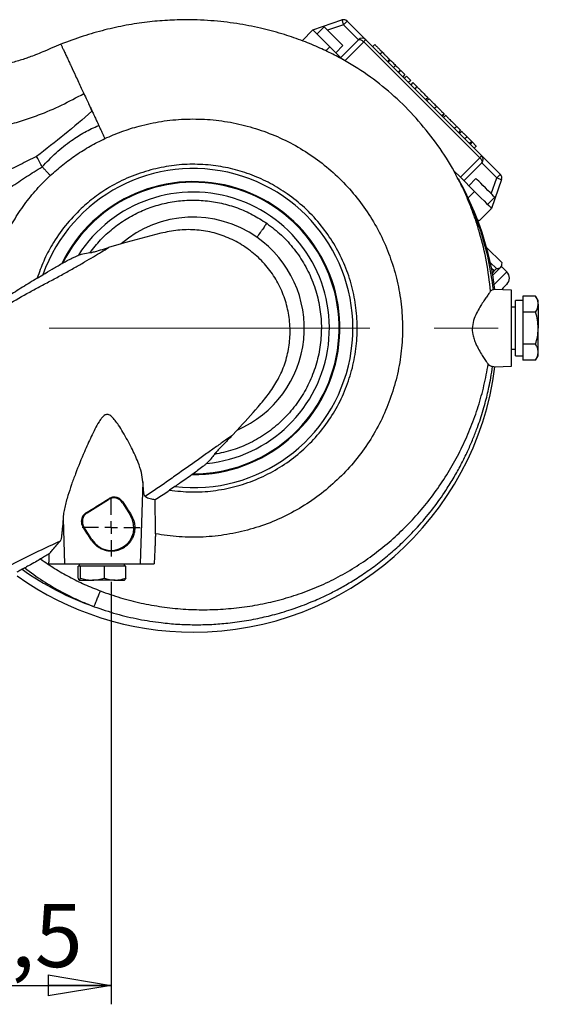
# Model space of a CAD drawing. Units: millimetres. Extents: x -4 to 213, y 0 to 297.
# Drawn here: x 78 to 99, y 227 to 266 of the extents above; entities that cross this region are included whole.
import ezdxf

# ---------------------------------------------------------------- set-up
doc = ezdxf.new("R2010")
doc.units = ezdxf.units.MM
doc.linetypes.add('CENTERX2', pattern=[20.32, 12.7, -2.54, 2.54, -2.54])
doc.layers.add('FORMAT', color=7, linetype='Continuous')
doc.styles.add('SLDTEXTSTYLE0', font='TXT', dxfattribs={"width": 0.605})
doc.dimstyles.new('SLDDIMSTYLE1', dxfattribs={"dimtxt": 2.5, "dimasz": 2.5, "dimexe": 0, "dimexo": 0.0625, "dimtad": 1, "dimlfac": 10, "dimrnd": 1e-09, "dimzin": 12, "dimdsep": 46, "dimtxsty": 'SLDTEXTSTYLE0', "dimblk1": 'CLOSED', "dimblk2": 'CLOSED', "dimsah": 1, "dimcen": 0.09, "dimadec": 0, "dimazin": 3, "dimtfac": 1, "dimtofl": 0, "dimtmove": 0, "dimatfit": 3, "dimldrblk": 'CLOSED', "dimfxl": 0, "dimfrac": 2, "dimtolj": 1, "dimtzin": 12, "dimarcsym": 0})

# ---------------------------------------------------------------- blocks, each defined once
blk = doc.blocks.new('_Closed')
at = {"color": 0, "linetype": 'ByBlock', "lineweight": -2}
for p, q in [((-1, 0.166667), (0, 0)), ((-1, 0.166667), (-1, -0.166667)), ((0, 0), (-1, -0.166667)), ((0, 0), (-1, 0))]:
    blk.add_line(p, q, dxfattribs=at)
blk = doc.blocks.new('_D_13')
at = {"layer": 'FORMAT', "color": 7}
for p, q in [((82.034, 243.572), (82.034, 226.846)), ((69.784, 234.407), (69.784, 226.846)), ((69.784, 227.596), (82.034, 227.596))]:
    blk.add_line(p, q, dxfattribs=at)
at = {"layer": 'FORMAT', "color": 7, "xscale": 2.5, "yscale": 2.5, "rotation": 180.0000000000004}
blk.add_blockref('_Closed', (69.784, 227.596, 10.65), dxfattribs=at)
at = {"layer": 'FORMAT', "color": 7, "xscale": 2.5, "yscale": 2.5}
blk.add_blockref('_Closed', (82.034, 227.596, 10.65), dxfattribs=at)
at = {"layer": 'FORMAT', "color": 7, "insert": (72.385, 230.818), "char_height": 2.5, "attachment_point": 1, "style": 'SLDTEXTSTYLE0'}
blk.add_mtext('122,5', dxfattribs=at)
blk = doc.blocks.new('SW_CENTERMARKSYMBOL_5')
at = {"layer": 'FORMAT', "color": 0}
for p, q in [((0, 0.5), (0, 1.15)), ((-0.5, 0), (-1.15, 0)), ((0, 0), (-0.25, 0)), ((0, 0), (0, 0.25)), ((0, 0), (0, -0.25)), ((0, 0), (0.25, 0)), ((0.5, 0), (1.15, 0)), ((0, -0.5), (0, -1.15))]:
    blk.add_line(p, q, dxfattribs=at)

msp = doc.modelspace()

# ---------------------------------------------------------------- linework, layer by layer
at = {"color": 7, "linetype": 'Continuous', "lineweight": 25}
for p, q in [((90.0219, 265.4305), (91.1661, 265.8245)), ((90.4638, 265.5542), (90.181, 265.2714)), ((91.825, 265.0416), (91.2312, 265.6354)), ((91.3726, 265.7768), (92.1078, 265.0416)), ((90.0219, 265.4305), (89.5922, 265.0008)), ((90.6936, 264.7587), (91.1944, 264.258)), ((90.9234, 264.5289), (91.2063, 264.8118)), ((91.1179, 264.3345), (91.825, 265.0416)), ((96.6246, 260.366), (92.0284, 264.9622)), ((92.1078, 265.0416), (96.704, 260.4454)), ((92.4688, 264.8504), (92.3839, 264.7655)), ((92.7696, 264.5496), (92.6847, 264.4647)), ((93.051, 264.2681), (92.9662, 264.1833)), ((93.0831, 264.236), (92.9983, 264.1512)), ((93.2915, 264.0276), (93.2066, 263.9428)), ((93.4762, 263.843), (93.3913, 263.7581)), ((93.4972, 263.8219), (93.4124, 263.737)), ((93.4972, 263.8219), (93.6582, 263.6609)), ((93.6582, 263.6609), (93.5734, 263.576)), ((93.7216, 263.5976), (93.6367, 263.5127)), ((93.7216, 263.5976), (93.8887, 263.4304)), ((93.8887, 263.4304), (93.8039, 263.3456)), ((93.9757, 263.3434), (93.8909, 263.2585)), ((93.9757, 263.3434), (94.1345, 263.1846)), ((94.1345, 263.1846), (94.0497, 263.0998)), ((94.1367, 263.1824), (94.0519, 263.0975)), ((94.1345, 263.1846), (94.1367, 263.1824)), ((94.479, 262.6704), (94.5745, 262.7659)), ((94.6157, 262.7034), (94.5309, 262.6186)), ((81.2781, 262.213), (81.2742, 262.2096)), ((81.2781, 262.213), (81.2839, 262.2134)), ((94.9202, 262.3989), (94.8354, 262.3141)), ((95.2086, 262.1105), (95.1238, 262.0256)), ((95.2155, 262.1036), (95.1307, 262.0188)), ((95.1315, 262.0179), (95.227, 262.1134)), ((95.2803, 262.0601), (95.1848, 261.9646)), ((95.7094, 261.6098), (95.6245, 261.5249)), ((95.7116, 261.6075), (95.6268, 261.5227)), ((95.7094, 261.6098), (95.7116, 261.6075)), ((95.7116, 261.6075), (95.8642, 261.4549)), ((95.8642, 261.4549), (95.7794, 261.3701)), ((95.9111, 261.408), (95.8262, 261.3232)), ((96.1194, 261.1997), (96.0346, 261.1148)), ((96.3041, 261.015), (96.2193, 260.9302)), ((96.3252, 260.9939), (96.2403, 260.9091)), ((96.3249, 261.0154), (96.3143, 261.0048)), ((96.3252, 260.9939), (96.4862, 260.8329)), ((96.4862, 260.8329), (96.4968, 260.8435)), ((96.4862, 260.8329), (96.4013, 260.7481)), ((95.8555, 259.5969), (96.6246, 260.366)), ((96.704, 260.1625), (95.9969, 259.4554)), ((96.704, 260.4454), (97.4392, 259.7102)), ((97.2978, 259.5688), (96.704, 260.1625)), ((95.5864, 259.866), (95.8555, 259.5969)), ((96.4212, 259.0312), (95.8555, 259.5969)), ((96.4742, 259.5438), (96.1914, 259.261)), ((97.4869, 259.5036), (97.0929, 258.3594)), ((96.9338, 258.5185), (97.2167, 258.8014)), ((97.0929, 258.3594), (96.598, 257.8645)), ((82.424, 256.9558), (81.9316, 256.8108)), ((97.5059, 256.2024), (96.8922, 256.8161)), ((80.0748, 256.1764), (80.1201, 256.2019)), ((97.0407, 256.2169), (97.2805, 255.9771)), ((97.1887, 255.8852), (97.0896, 255.9843)), ((97.1169, 255.7749), (97.1887, 255.8852)), ((97.4819, 256.0613), (97.495, 256.1105)), ((97.694, 255.8492), (97.4819, 256.0613)), ((79.1035, 255.5961), (79.3307, 255.7352)), ((97.8843, 255.1218), (97.2235, 255.1564)), ((97.8843, 252.1218), (97.8843, 255.1218)), ((98.3343, 254.7218), (98.0343, 254.7218)), ((98.0343, 252.5218), (98.0343, 254.7218)), ((98.3343, 254.892), (98.3343, 254.5744)), ((98.836, 254.892), (98.3343, 254.892)), ((98.9343, 254.7218), (98.836, 254.892)), ((98.9343, 254.5744), (98.9343, 254.7218)), ((98.0343, 254.4548), (97.8843, 254.4548)), ((98.3343, 254.5744), (98.3343, 254.2569)), ((98.3343, 254.2569), (98.3343, 253.6218)), ((98.836, 254.2569), (98.3343, 254.2569)), ((98.9343, 254.5744), (98.9343, 253.6218)), ((98.3343, 253.6218), (98.3343, 252.9867)), ((98.9343, 252.6692), (98.9343, 253.6218)), ((97.8843, 252.7888), (98.0343, 252.7888)), ((98.3343, 252.9867), (98.3343, 252.6692)), ((98.836, 252.9867), (98.3343, 252.9867)), ((98.3343, 252.6692), (98.3343, 252.3516)), ((98.9343, 252.5218), (98.9343, 252.6692)), ((98.0343, 252.5218), (98.3343, 252.5218)), ((98.836, 252.3516), (98.3343, 252.3516)), ((98.836, 252.3516), (98.9343, 252.5218)), ((97.2255, 252.0873), (97.8843, 252.1218)), ((86.8099, 249.3611), (87.018, 249.5856)), ((85.2811, 247.849), (85.2402, 247.8198)), ((83.2913, 247.5339), (83.1785, 244.2927)), ((84.5545, 247.3465), (84.3417, 247.2023)), ((81.0801, 246.3048), (81.9286, 246.8349)), ((81.9356, 246.8653), (81.9286, 246.8349)), ((82.4887, 246.7479), (82.4794, 246.7078)), ((82.4794, 246.7078), (82.7975, 246.1987)), ((80.128, 246.074), (80.19, 244.2927)), ((81.0432, 246.3133), (81.0801, 246.3048)), ((82.831, 246.2197), (82.7975, 246.1987)), ((80.9118, 245.7634), (80.9529, 245.7539)), ((81.271, 245.2449), (80.9529, 245.7539)), ((81.2494, 245.2314), (81.271, 245.2449)), ((78.6098, 244.1268), (78.5091, 244.0721)), ((79.5699, 244.2927), (80.19, 244.2927)), ((80.19, 244.2927), (83.1785, 244.2927)), ((80.7224, 243.7231), (80.7224, 244.1927)), ((80.7707, 244.1927), (80.7224, 244.1927)), ((80.7668, 244.2927), (80.7668, 244.1927)), ((80.8189, 244.1927), (80.7707, 244.1927)), ((80.8189, 243.7231), (80.8189, 244.1927)), ((81.2911, 244.1927), (80.8189, 244.1927)), ((81.7633, 244.1927), (81.2911, 244.1927)), ((81.7633, 243.7231), (81.7633, 244.1927)), ((82.1872, 244.1927), (81.7633, 244.1927)), ((82.6112, 244.1927), (82.1872, 244.1927)), ((82.5668, 244.1927), (82.5668, 244.2927)), ((82.6112, 243.7231), (82.6112, 244.1927)), ((83.1785, 244.2927), (83.7359, 244.2927)), ((80.7707, 243.6427), (81.2911, 243.6427)), ((82.1872, 243.6427), (81.2911, 243.6427)), ((82.1872, 243.6427), (82.5662, 243.6427))]:
    msp.add_line(p, q, dxfattribs=at)
at = {"color": 1, "linetype": 'Continuous', "lineweight": 25}
for p, q in [((91.2312, 265.6354), (90.6, 265.418)), ((90.1846, 265.275), (90.1792, 265.2731)), ((90.6936, 264.7587), (90.5331, 264.5982)), ((92.0284, 264.9622), (91.2782, 264.212)), ((97.0805, 258.9376), (97.2978, 259.5688)), ((96.4212, 259.0312), (96.1651, 258.7751)), ((96.9356, 258.5168), (96.9374, 258.5221))]:
    msp.add_line(p, q, dxfattribs=at)
at = {"color": 7, "linetype": 'Continuous', "lineweight": 25, "flags": 128}
for points in [[(90.4638, 265.5542), (90.4765, 265.5416), (90.5136, 265.5045), (90.5725, 265.4455), (90.6494, 265.3686), (90.739, 265.2791), (90.835, 265.183)], [(91.1661, 265.8245), (91.1673, 265.8208), (91.171, 265.8101), (91.1771, 265.7926), (91.1852, 265.7691), (91.195, 265.7404), (91.2063, 265.7077), (91.2185, 265.6723), (91.2312, 265.6354)], [(91.3726, 265.7768), (91.3699, 265.7741), (91.3619, 265.766), (91.3488, 265.753), (91.3312, 265.7354), (91.3098, 265.7139), (91.2853, 265.6895), (91.2588, 265.663), (91.2312, 265.6354)], [(90.0219, 265.4305), (90.0348, 265.4176), (90.073, 265.3794), (90.1351, 265.3173), (90.2186, 265.2337), (90.3204, 265.1319), (90.4366, 265.0158), (90.5626, 264.8898), (90.6936, 264.7587)], [(90.835, 265.183), (90.9311, 265.0869), (91.0207, 264.9974), (91.0975, 264.9205), (91.1565, 264.8615), (91.1936, 264.8244), (91.2063, 264.8118)], [(91.825, 265.0416), (91.8398, 265.051), (91.8595, 265.0545), (91.8833, 265.0522), (91.9103, 265.044), (91.9394, 265.0303), (91.9696, 265.0116), (91.9996, 264.9886), (92.0284, 264.9622)], [(92.1078, 265.0416), (92.1065, 265.0402), (92.1024, 265.0361), (92.0956, 265.0294), (92.0863, 265.0201), (92.0748, 265.0085), (92.061, 264.9948), (92.0455, 264.9792), (92.0284, 264.9622)], [(96.704, 260.4454), (96.7027, 260.444), (96.6986, 260.4399), (96.6918, 260.4332), (96.6825, 260.4239), (96.6709, 260.4123), (96.6572, 260.3986), (96.6417, 260.3831), (96.6246, 260.366)], [(96.6246, 260.366), (96.651, 260.3372), (96.674, 260.3071), (96.6927, 260.2769), (96.7064, 260.2478), (96.7146, 260.2208), (96.717, 260.197), (96.7134, 260.1774), (96.704, 260.1625)], [(97.4392, 259.7102), (97.4365, 259.7075), (97.4285, 259.6994), (97.4154, 259.6863), (97.3978, 259.6688), (97.3764, 259.6473), (97.3519, 259.6229), (97.3254, 259.5963), (97.2978, 259.5688)], [(96.8455, 259.1726), (96.7494, 259.2687), (96.6598, 259.3582), (96.583, 259.4351), (96.524, 259.4941), (96.4869, 259.5312), (96.4742, 259.5438)], [(97.2978, 259.5688), (97.3347, 259.5561), (97.3702, 259.5438), (97.4029, 259.5326), (97.4315, 259.5227), (97.4551, 259.5146), (97.4725, 259.5086), (97.4833, 259.5049), (97.4869, 259.5036)], [(96.4212, 259.0312), (96.5522, 258.9001), (96.6783, 258.7741), (96.7944, 258.658), (96.8962, 258.5562), (96.9797, 258.4726), (97.0418, 258.4106), (97.08, 258.3723), (97.0929, 258.3594)], [(97.2167, 258.8014), (97.204, 258.814), (97.167, 258.8511), (97.108, 258.9101), (97.0311, 258.987), (96.9415, 259.0765), (96.8455, 259.1726)], [(96.5228, 257.9396), (96.5468, 257.9156), (96.5851, 257.8774), (96.598, 257.8645)], [(97.4517, 256.0312), (97.4146, 255.994), (97.3634, 255.9429), (97.2992, 255.8787), (97.223, 255.8024), (97.1396, 255.7191)], [(97.2805, 255.9771), (97.2697, 255.9663), (97.2587, 255.9553), (97.2475, 255.9441), (97.2361, 255.9327), (97.2245, 255.9211), (97.2128, 255.9093), (97.2008, 255.8974), (97.1887, 255.8852)], [(97.4819, 256.0613), (97.4743, 256.0538), (97.4517, 256.0312)], [(97.694, 255.3542), (97.6921, 255.3524), (97.6694, 255.3297), (97.6217, 255.2819), (97.5508, 255.211), (97.4826, 255.1429)]]:
    msp.add_lwpolyline(points, dxfattribs=at)
at = {"color": 1, "linetype": 'Continuous', "lineweight": 25, "flags": 128}
msp.add_lwpolyline([(97.1985, 255.3537), (97.2574, 255.4127), (97.3798, 255.5351), (97.4859, 255.6411), (97.5724, 255.7276), (97.6371, 255.7923), (97.6779, 255.8331), (97.6938, 255.849), (97.694, 255.8492)], dxfattribs=at)
at = {"color": 7, "linetype": 'Continuous', "lineweight": 25}
for centre, radius, start, end in [((91.2312, 265.6354), 0.2, 45, 109), ((91.9664, 264.9002), 0.2, 45, 135), ((96.5626, 260.304), 0.2, 315, 45), ((85.2843, 253.6218), 6.3176, 263.36728, 160.45647), ((97.2978, 259.5688), 0.2, 341, 45), ((85.2843, 253.6218), 5.8021, 269.56487, 153.87799), ((85.2843, 253.6218), 5.7728, 269.96879, 153.45285), ((85.2843, 253.6218), 12.0394, 7.32214, 29.30003), ((85.2843, 253.6218), 5.3864, 275.55343, 147.62183), ((85.2843, 253.6218), 4.3928, 55, 130.62649), ((85.2843, 253.6218), 4.3928, 293.2465, 55), ((97.4465, 255.6017), 0.35, 315, 45), ((85.2843, 253.6218), 12.0394, 270, 352.67716), ((82.0343, 245.7218), 0.9, 212, 32), ((85.2843, 253.6218), 12.0394, 234.60054, 270), ((85.2843, 253.6218), 11.7089, 234.64583, 250.42003)]:
    msp.add_arc(centre, radius, start, end, dxfattribs=at)
for centre, major_axis, ratio, start_param, end_param in [((81.7189, 246.7946), (1.5871, 0.9929), 0.0295973, 4.2541973, 4.8308007), ((82.1403, 246.4953), (-0.0901, -0.3902), 0.9987828, 2.3568035, 3.9263818), ((81.5927, 248.2721), (-1.6382, 2.6249), 0.01846, 2.1787813, 2.4568918), ((81.2926, 245.9656), (0.3902, -0.0901), 0.9987828, 2.3568035, 3.9263818), ((81.5999, 244.5738), (-1.5092, 2.4181), 0.01846, 4.9762386, 5.2151548)]:
    msp.add_ellipse(centre, major_axis=major_axis, ratio=ratio, start_param=start_param, end_param=end_param, dxfattribs=at)
for points, knots in [([(95.7674, 259.5154), (95.719, 259.6154), (95.4913, 260.0858), (94.9735, 260.8636), (94.2219, 261.8334), (93.3694, 262.711), (92.4326, 263.4919), (91.5846, 264.0501), (90.8657, 264.4444), (90.2772, 264.7276), (89.6171, 265.001), (88.8689, 265.2591), (88.0314, 265.4886), (87.1052, 265.6744), (86.0936, 265.8002), (85.1338, 265.8418), (84.2461, 265.8168), (83.4467, 265.7457), (82.6202, 265.6201), (81.7715, 265.4337), (80.9041, 265.1871), (80.334, 264.9703), (80.0438, 264.8599)], [0, 0, 0, 0, 0.0182733, 0.0859529, 0.1530896, 0.2200385, 0.2867836, 0.3533894, 0.3866963, 0.4216489, 0.4607947, 0.504176, 0.5517878, 0.6035977, 0.659539, 0.7195255, 0.761743, 0.8057374, 0.8515322, 0.89917, 0.9486715, 1, 1, 1, 1]), ([(80.0438, 264.8599), (79.9166, 264.8073), (79.6768, 264.7082), (79.3432, 264.565), (79.0567, 264.4475), (78.8155, 264.3552), (78.5142, 264.2503), (78.1282, 264.1366), (77.6845, 264.0473), (77.382, 264.003), (77.2447, 263.9975), (77.2273, 263.9968)], [0, 0, 0, 0, 0.1382942, 0.2605984, 0.3662586, 0.4540476, 0.5242861, 0.6903798, 0.8602689, 0.9823258, 1, 1, 1, 1]), ([(92.4688, 264.8504), (92.4735, 264.8456), (92.4825, 264.8366), (92.5591, 264.76), (92.6605, 264.6587), (92.7326, 264.5865), (92.7696, 264.5496)], [0, 0, 0, 0, 0.307221, 0.5789647, 0.7843982, 1, 1, 1, 1]), ([(92.7696, 264.5496), (92.8097, 264.5094), (92.8866, 264.4326), (92.9786, 264.3406), (93.0332, 264.2859), (93.0448, 264.2744), (93.051, 264.2681)], [0, 0, 0, 0, 0.2787338, 0.5339982, 0.7483077, 1, 1, 1, 1]), ([(93.0831, 264.236), (93.0849, 264.2342), (93.0884, 264.2308), (93.1202, 264.1989), (93.1666, 264.1525), (93.225, 264.0941), (93.2697, 264.0495), (93.2915, 264.0276)], [0, 0, 0, 0, 0.2059781, 0.39534, 0.5800602, 0.7946847, 1, 1, 1, 1]), ([(93.2915, 264.0276), (93.3108, 264.0084), (93.3491, 263.97), (93.4167, 263.9024), (93.4532, 263.8659), (93.4762, 263.843)], [0, 0, 0, 0, 0.2735148, 0.5438405, 1, 1, 1, 1]), ([(93.4762, 263.843), (93.4794, 263.8398), (93.485, 263.8341), (93.4935, 263.8256), (93.4972, 263.8219)], [0, 0, 0, 0, 0.5622029, 1, 1, 1, 1]), ([(94.1367, 263.1824), (94.1471, 263.172), (94.1672, 263.1519), (94.2171, 263.1021), (94.2673, 263.0518), (94.3214, 262.9978), (94.3688, 262.9503), (94.4306, 262.8885), (94.4882, 262.831), (94.5321, 262.787), (94.559, 262.7601), (94.5622, 262.7569), (94.5639, 262.7553)], [0, 0, 0, 0, 0.0800236, 0.1559246, 0.2669167, 0.3043864, 0.3911816, 0.4721171, 0.5922176, 0.7193424, 0.8559265, 1, 1, 1, 1]), ([(72.937, 262.3451), (73.1727, 262.2289), (73.6419, 261.9976), (74.3688, 261.7471), (75.093, 261.573), (75.8076, 261.4798), (76.5098, 261.4662), (77.1986, 261.5271), (77.8719, 261.6523), (78.5263, 261.831), (79.2615, 262.0899), (80.074, 262.4426), (80.6602, 262.7549), (80.9528, 262.9108)], [0, 0, 0, 0, 0.0923264, 0.1837717, 0.2729108, 0.3592816, 0.44343, 0.5262158, 0.6080681, 0.6887619, 0.7679155, 0.8841909, 1, 1, 1, 1]), ([(80.9528, 262.9108), (80.9529, 262.9104), (80.9532, 262.9098), (80.9535, 262.9091), (80.9536, 262.9088)], [0, 0, 0, 0, 0.560084, 1, 1, 1, 1]), ([(80.9536, 262.9088), (80.9931, 262.8242), (81.0636, 262.673), (81.1326, 262.5251), (81.1629, 262.46)], [0, 0, 0, 0, 0.5599695, 1, 1, 1, 1]), ([(81.1629, 262.46), (81.1823, 262.4179), (81.2209, 262.3336), (81.2564, 262.2509), (81.2742, 262.2096)], [0, 0, 0, 0, 0.5003548, 1, 1, 1, 1]), ([(81.1629, 262.46), (81.1831, 262.4182), (81.2234, 262.3344), (81.2638, 262.2537), (81.2839, 262.2134)], [0, 0, 0, 0, 0.4995296, 1, 1, 1, 1]), ([(94.6157, 262.7034), (94.62, 262.6991), (94.6281, 262.691), (94.7029, 262.6162), (94.807, 262.5121), (94.8815, 262.4376), (94.9202, 262.3989)], [0, 0, 0, 0, 0.30793903, 0.57625957, 0.77986644, 1, 1, 1, 1]), ([(81.2742, 262.2096), (80.9151, 261.899), (80.1971, 261.2778), (79.4505, 260.7068), (79.0773, 260.4213)], [0, 0, 0, 0, 0.5000345, 1, 1, 1, 1]), ([(81.2742, 262.2096), (81.276, 262.2103), (81.2793, 262.2116), (81.2825, 262.2128), (81.2839, 262.2134)], [0, 0, 0, 0, 0.5599797, 1, 1, 1, 1]), ([(81.2781, 262.213), (81.3041, 262.1574), (81.3552, 262.0477), (81.4253, 261.8973), (81.4875, 261.764), (81.5241, 261.6856), (81.5413, 261.6485)], [0, 0, 0, 0, 0.2735621, 0.5397315, 0.7827163, 1, 1, 1, 1]), ([(94.9202, 262.3989), (94.9562, 262.363), (95.0259, 262.2932), (95.1147, 262.2044), (95.177, 262.1421), (95.1976, 262.1216), (95.2086, 262.1105)], [0, 0, 0, 0, 0.27410357, 0.53164287, 0.74724455, 1, 1, 1, 1]), ([(95.2697, 262.0495), (95.2725, 262.0466), (95.2781, 262.041), (95.3193, 261.9998), (95.3693, 261.9498), (95.4153, 261.9038), (95.4706, 261.8485), (95.5292, 261.7899), (95.5861, 261.733), (95.6362, 261.6829), (95.6798, 261.6393), (95.6993, 261.6198), (95.7094, 261.6098)], [0, 0, 0, 0, 0.1897635, 0.366089, 0.4484277, 0.5282623, 0.6088876, 0.6953223, 0.7706492, 0.84412, 0.9192442, 1, 1, 1, 1]), ([(79.302, 260.0085), (79.4824, 260.1982), (79.8431, 260.5778), (80.4129, 261.0301), (80.9782, 261.3952), (81.3536, 261.5641), (81.5413, 261.6485)], [0, 0, 0, 0, 0.2799996, 0.5600193, 0.7800497, 1, 1, 1, 1]), ([(81.5413, 261.6485), (81.5547, 261.6198), (81.5799, 261.5659), (81.6235, 261.4724), (81.6603, 261.3935), (81.6833, 261.344), (81.706, 261.2954), (81.7383, 261.2261), (81.7681, 261.1622), (81.7842, 261.1278)], [0, 0, 0, 0, 0.196438, 0.3683262, 0.5417452, 0.6293658, 0.634951, 0.8038437, 1, 1, 1, 1]), ([(83.1407, 261.6215), (83.4337, 261.6899), (84.022, 261.8272), (84.9288, 261.9114), (85.8432, 261.9026), (86.754, 261.7883), (87.6473, 261.5742), (88.512, 261.2641), (89.3376, 260.8621), (90.1139, 260.3712), (90.8302, 259.7949), (91.4793, 259.142), (92.0537, 258.4207), (92.546, 257.6394), (92.9479, 256.8068), (93.2535, 255.9332), (93.4609, 255.0302), (93.5678, 254.1088), (93.572, 253.1801), (93.4701, 252.2558), (93.2643, 251.3476), (92.9585, 250.4666), (92.5566, 249.624), (92.062, 248.8311), (91.4788, 248.0995), (90.8162, 247.4372), (90.0826, 246.8517), (89.2867, 246.3511), (88.4367, 245.9439), (87.5433, 245.6369), (86.6186, 245.4316), (85.675, 245.3335), (84.7231, 245.3355), (84.0966, 245.4301), (83.7831, 245.4774)], [0, 0, 0, 0, 0.0303839, 0.0610028, 0.0917922, 0.1226703, 0.1535761, 0.1844721, 0.2153487, 0.2462205, 0.2771224, 0.3080826, 0.3390982, 0.3701523, 0.401235, 0.4323551, 0.4635153, 0.4947088, 0.5259312, 0.5571921, 0.5885073, 0.6198709, 0.6512657, 0.6826819, 0.7141326, 0.7456355, 0.7771941, 0.808808, 0.8404862, 0.8722503, 0.9041017, 0.9360216, 0.9679894, 1, 1, 1, 1]), ([(81.7842, 261.1278), (81.8938, 261.1776), (82.113, 261.2773), (82.4502, 261.4072), (82.7923, 261.5241), (83.0245, 261.589), (83.1407, 261.6215)], [0, 0, 0, 0, 0.2498664, 0.4996766, 0.7496281, 1, 1, 1, 1]), ([(95.9111, 261.408), (95.9129, 261.4062), (95.9163, 261.4028), (95.9482, 261.371), (95.9945, 261.3246), (96.053, 261.2662), (96.0976, 261.2215), (96.1194, 261.1997)], [0, 0, 0, 0, 0.2059744, 0.3953402, 0.5800604, 0.7946848, 1, 1, 1, 1]), ([(79.6226, 259.6663), (79.7859, 259.8112), (80.1126, 260.101), (80.6434, 260.4858), (81.198, 260.8352), (81.5888, 261.0303), (81.7842, 261.1278)], [0, 0, 0, 0, 0.2499964, 0.4999963, 0.7499978, 1, 1, 1, 1]), ([(96.1194, 261.1997), (96.1387, 261.1804), (96.1771, 261.142), (96.2447, 261.0744), (96.2812, 261.0379), (96.3041, 261.015)], [0, 0, 0, 0, 0.2735132, 0.5438438, 1, 1, 1, 1]), ([(96.3041, 261.015), (96.3073, 261.0118), (96.313, 261.0061), (96.3215, 260.9977), (96.3252, 260.9939)], [0, 0, 0, 0, 0.5622119, 1, 1, 1, 1]), ([(79.0773, 260.4213), (78.8597, 260.3111), (78.4228, 260.09), (77.87, 259.8234), (77.4224, 259.6177), (77.0832, 259.47), (76.74, 259.3291), (76.5204, 259.2481), (76.4094, 259.2071)], [0, 0, 0, 0, 0.2456596, 0.4932879, 0.6178237, 0.7431877, 0.8701357, 1, 1, 1, 1]), ([(79.302, 260.0085), (79.2813, 260.0472), (79.2397, 260.1246), (79.1793, 260.2361), (79.1231, 260.3387), (79.0925, 260.3938), (79.0773, 260.4213)], [0, 0, 0, 0, 0.2495332, 0.4999979, 0.7504641, 1, 1, 1, 1]), ([(89.0058, 258.9368), (88.784, 259.0807), (88.3404, 259.3685), (87.6146, 259.6934), (86.858, 259.9333), (86.0645, 260.0804), (85.2467, 260.1266), (84.415, 260.0744), (83.875, 259.9508), (83.6049, 259.8891)], [0, 0, 0, 0, 0.1400037, 0.2800075, 0.4200113, 0.5600151, 0.7066766, 0.8533383, 1, 1, 1, 1]), ([(76.8467, 258.4236), (76.9812, 258.5052), (77.249, 258.6677), (77.6611, 258.9381), (78.1357, 259.2573), (78.6769, 259.6244), (79.0937, 259.8805), (79.302, 260.0085)], [0, 0, 0, 0, 0.16965169, 0.33764732, 0.50415329, 0.75217802, 1, 1, 1, 1]), ([(79.6226, 259.6663), (79.5949, 259.6959), (79.5394, 259.755), (79.4507, 259.8498), (79.372, 259.9338), (79.3224, 259.9868), (79.302, 260.0085)], [0, 0, 0, 0, 0.27043, 0.5409206, 0.8121529, 1, 1, 1, 1]), ([(83.6049, 259.8891), (83.3208, 259.8008), (82.7524, 259.6243), (82.0142, 259.2423), (81.375, 258.8206), (81.0242, 258.5117), (80.8487, 258.3573)], [0, 0, 0, 0, 0.279963, 0.5599258, 0.7799628, 1, 1, 1, 1]), ([(77.0269, 254.2553), (77.0531, 254.5088), (77.1055, 255.016), (77.2726, 255.7639), (77.5045, 256.4946), (77.8046, 257.2017), (78.168, 257.8801), (78.5936, 258.5222), (79.0733, 259.1264), (79.4395, 259.4864), (79.6226, 259.6663)], [0, 0, 0, 0, 0.1244557, 0.2490034, 0.3737016, 0.4986373, 0.6238435, 0.7492514, 0.8746803, 1, 1, 1, 1]), ([(97.0529, 255.0859), (97.0065, 255.476), (96.9137, 256.2567), (96.6849, 257.1887), (96.4656, 257.8916), (96.2908, 258.3772), (96.0963, 258.854), (95.937, 259.2011), (95.8317, 259.4163), (95.7947, 259.4901), (95.7762, 259.5265), (95.772, 259.5347), (95.7712, 259.5364), (95.7728, 259.533), (95.7764, 259.526), (95.7787, 259.5215)], [0, 0, 0, 0, 0.2480135, 0.4964361, 0.6052897, 0.7142494, 0.8233741, 0.9329579, 0.9567016, 0.9809721, 0.9875625, 0.9900301, 0.9927033, 0.9953418, 1, 1, 1, 1]), ([(95.7835, 259.5136), (95.7815, 259.5173), (95.7774, 259.5246), (95.7735, 259.5319), (95.7716, 259.5356)], [0, 0, 0, 0, 0.499687, 1, 1, 1, 1]), ([(97.1664, 255.1449), (97.1089, 255.5388), (96.9943, 256.3248), (96.7034, 257.3771), (96.368, 258.3016), (96.0976, 258.903), (95.9044, 259.2863), (95.8345, 259.419), (95.7963, 259.4901), (95.7882, 259.505), (95.7851, 259.5107), (95.7838, 259.5132), (95.7834, 259.5139), (95.7834, 259.5139), (95.7839, 259.513), (95.7851, 259.5108), (95.7875, 259.5063), (95.7895, 259.5025), (95.7909, 259.4999)], [0, 0, 0, 0, 0.2569632, 0.5128196, 0.7036565, 0.8924144, 0.9385461, 0.9820908, 0.9897007, 0.9921377, 0.9940268, 0.9945844, 0.9950723, 0.9955351, 0.996025, 0.9968868, 0.9979526, 1, 1, 1, 1]), ([(84.3417, 247.2023), (84.6297, 247.1713), (85.2057, 247.1094), (86.0756, 247.1637), (86.9301, 247.3253), (87.7556, 247.6016), (88.5367, 247.9851), (89.2597, 248.4695), (89.9116, 249.046), (90.4808, 249.7043), (90.957, 250.4327), (91.3318, 251.2181), (91.5985, 252.0465), (91.7522, 252.9031), (91.7903, 253.7725), (91.712, 254.6392), (91.5188, 255.4878), (91.214, 256.3028), (90.8035, 257.0704), (90.2931, 257.7745), (89.6978, 258.4112), (89.2365, 258.7616), (89.0058, 258.9368)], [0, 0, 0, 0, 0.05, 0.1, 0.15, 0.2, 0.2499999, 0.3, 0.35, 0.4, 0.45, 0.5, 0.55, 0.6, 0.65, 0.7, 0.75, 0.8, 0.85, 0.9, 0.95, 1, 1, 1, 1]), ([(81.1902, 256.6107), (81.3256, 256.7822), (81.5963, 257.1254), (82.0822, 257.5683), (82.6167, 257.949), (83.1969, 258.2565), (83.8117, 258.4869), (84.451, 258.6362), (85.1043, 258.7017), (85.7606, 258.6825), (86.4091, 258.5792), (87.0379, 258.3918), (87.641, 258.1298), (88.0081, 257.8926), (88.1917, 257.7741)], [0, 0, 0, 0, 0.08333336, 0.16666667, 0.2500001, 0.33333342, 0.41666662, 0.50000011, 0.58333344, 0.66666676, 0.75000013, 0.83333346, 0.91666681, 1, 1, 1, 1]), ([(80.8487, 258.3573), (80.6323, 258.1374), (80.1996, 257.6976), (79.7169, 256.9835), (79.3468, 256.2811), (79.1846, 255.8245), (79.1035, 255.5961)], [0, 0, 0, 0, 0.2799601, 0.5599203, 0.7799601, 1, 1, 1, 1]), ([(88.1917, 257.7741), (88.3902, 257.622), (88.7872, 257.318), (89.2892, 256.757), (89.7085, 256.1342), (90.03, 255.4548), (90.2483, 254.7358), (90.3582, 253.9925), (90.3575, 253.2411), (90.246, 252.498), (90.0264, 251.7794), (89.7033, 251.101), (89.2838, 250.4775), (88.777, 249.9228), (88.1941, 249.4483), (87.5474, 249.0668), (86.8526, 248.777), (86.3633, 248.6737), (86.1187, 248.622)], [0, 0, 0, 0, 0.0625001, 0.125, 0.1875, 0.25, 0.3125, 0.375, 0.4375, 0.5, 0.5625, 0.625, 0.6875, 0.75, 0.8125, 0.875, 0.9375, 1, 1, 1, 1]), ([(88.1917, 257.7741), (88.1792, 257.7563), (88.1606, 257.7296), (88.1092, 257.6562), (88.0601, 257.5862), (88.0022, 257.5035), (87.9169, 257.3816), (87.8491, 257.2847), (87.8039, 257.2202)], [0, 0, 0, 0, 0.2497317, 0.3748635, 0.4999998, 0.6251364, 0.7502679, 1, 1, 1, 1]), ([(87.018, 249.5856), (87.3012, 249.8901), (87.7273, 250.3483), (88.2575, 250.9936), (88.6187, 251.5247), (88.896, 252.1259), (89.0708, 252.7769), (89.1346, 253.454), (89.0854, 254.1278), (88.9226, 254.792), (88.6523, 255.4149), (88.2771, 255.9874), (87.816, 256.4823), (87.2751, 256.8966), (86.6769, 257.2139), (86.0249, 257.4301), (85.3506, 257.5318), (84.6638, 257.519), (83.6875, 257.3171), (82.9458, 257.105), (82.424, 256.9558)], [0, 0, 0, 0, 0.0916213, 0.1378453, 0.183976, 0.2327735, 0.2830131, 0.3318038, 0.3819859, 0.4311919, 0.4818308, 0.5308748, 0.5813606, 0.6301777, 0.680369, 0.7298796, 0.7808459, 0.8299584, 0.8803773, 1, 1, 1, 1]), ([(71.2538, 248.9778), (71.5587, 249.2824), (72.1563, 249.8795), (73.07, 250.7151), (73.9623, 251.5129), (74.8634, 252.3019), (75.6966, 252.9851), (76.4718, 253.5716), (77.1841, 254.0709), (77.9666, 254.5721), (78.6688, 254.9806), (79.2673, 255.2984), (79.7318, 255.5425), (80.1794, 255.7869), (80.6008, 256.0226), (80.9886, 256.2452), (81.3399, 256.4516), (81.6578, 256.6423), (81.8401, 256.7545), (81.9315, 256.8108)], [0, 0, 0, 0, 0.0947588, 0.1857436, 0.2731495, 0.3587914, 0.4459545, 0.5029319, 0.5628901, 0.6265232, 0.6942426, 0.7296742, 0.7660607, 0.8033792, 0.8415353, 0.8804133, 0.9198794, 0.9597929, 1, 1, 1, 1]), ([(80.7353, 256.5063), (80.7935, 256.5254), (80.9516, 256.5772), (81.0978, 256.5977), (81.1902, 256.6107)], [0, 0, 0, 0, 0.368372, 1, 1, 1, 1]), ([(81.1902, 256.6107), (81.2033, 256.6115), (81.2297, 256.6134), (81.3119, 256.6298), (81.4918, 256.6808), (81.7172, 256.7495), (81.8785, 256.7956), (81.9316, 256.8108)], [0, 0, 0, 0, 0.1207747, 0.2449159, 0.4763375, 0.8276441, 1, 1, 1, 1]), ([(79.3307, 255.7352), (79.451, 255.8087), (79.6941, 255.9572), (79.9471, 256.1029), (80.0748, 256.1764)], [0, 0, 0, 0, 0.4952177, 1, 1, 1, 1]), ([(80.1201, 256.2019), (80.1789, 256.2342), (80.2983, 256.2998), (80.4635, 256.3833), (80.6064, 256.4517), (80.6972, 256.4924), (80.7278, 256.5035), (80.7353, 256.5063)], [0, 0, 0, 0, 0.2572232, 0.5225667, 0.7266099, 0.9326921, 1, 1, 1, 1]), ([(97.4517, 256.0312), (97.4548, 256.0344), (97.4746, 256.0555), (97.4998, 256.1062), (97.5038, 256.1702), (97.5059, 256.2024)], [0, 0, 0, 0, 0.08245724, 0.53805568, 1, 1, 1, 1]), ([(97.2805, 255.9771), (97.3155, 255.9789), (97.3858, 255.9827), (97.4297, 256.015), (97.4517, 256.0312)], [0, 0, 0, 0, 0.4963288, 1, 1, 1, 1]), ([(79.1035, 255.5961), (78.9106, 255.4796), (78.5248, 255.2466), (77.8306, 254.8007), (77.3366, 254.4654), (77.0269, 254.2553)], [0, 0, 0, 0, 0.27181123, 0.54361214, 1, 1, 1, 1]), ([(97.0529, 255.0859), (97.0313, 255.0558), (96.9875, 254.9947), (96.8925, 254.8598), (96.7831, 254.6992), (96.6588, 254.5071), (96.5251, 254.278), (96.3976, 254.0061), (96.3154, 253.693), (96.3312, 253.404), (96.3954, 253.1756), (96.4795, 252.9697), (96.5934, 252.7531), (96.7192, 252.5462), (96.832, 252.3733), (96.9096, 252.259), (96.9459, 252.2065), (96.9578, 252.1894)], [0, 0, 0, 0, 0.0653326, 0.132793, 0.1980346, 0.2646878, 0.3404678, 0.4185596, 0.4983859, 0.5787464, 0.6277093, 0.6780247, 0.752762, 0.8296039, 0.8971331, 0.9664587, 1, 1, 1, 1]), ([(97.1664, 255.1449), (97.1538, 255.1423), (97.1221, 255.1356), (97.0819, 255.1178), (97.0626, 255.0966), (97.0529, 255.0859)], [0, 0, 0, 0, 0.2469435, 0.6195458, 1, 1, 1, 1]), ([(97.2253, 255.1563), (97.223, 255.1557), (97.2189, 255.1547), (97.1822, 255.1478), (97.1664, 255.1449)], [0, 0, 0, 0, 0.5702246, 1, 1, 1, 1]), ([(98.9343, 254.5744), (98.9341, 254.582), (98.9332, 254.639), (98.9118, 254.7464), (98.8614, 254.8432), (98.836, 254.892)], [0, 0, 0, 0, 0.0700962, 0.5307872, 1, 1, 1, 1]), ([(98.836, 254.2569), (98.8635, 254.3085), (98.9189, 254.4126), (98.9291, 254.5202), (98.9343, 254.5744)], [0, 0, 0, 0, 0.4954584, 1, 1, 1, 1]), ([(98.9343, 253.6218), (98.9293, 253.7282), (98.9193, 253.9434), (98.864, 254.1516), (98.836, 254.2569)], [0, 0, 0, 0, 0.4945109, 1, 1, 1, 1]), ([(98.836, 252.9867), (98.8612, 253.0835), (98.9121, 253.2786), (98.9334, 253.4936), (98.9342, 253.6085), (98.9343, 253.6218)], [0, 0, 0, 0, 0.4652607, 0.9377956, 1, 1, 1, 1]), ([(98.9343, 252.6692), (98.9341, 252.6767), (98.9332, 252.7337), (98.9118, 252.8412), (98.8614, 252.9379), (98.836, 252.9867)], [0, 0, 0, 0, 0.0700963, 0.5307873, 1, 1, 1, 1]), ([(98.836, 252.3516), (98.8635, 252.4032), (98.9189, 252.5073), (98.9291, 252.6149), (98.9343, 252.6692)], [0, 0, 0, 0, 0.4954585, 1, 1, 1, 1]), ([(81.3603, 242.59), (81.6533, 242.4907), (82.2337, 242.2941), (83.1216, 242.0883), (83.9327, 241.9599), (84.6648, 241.8938), (85.3336, 241.8704), (85.9968, 241.8849), (86.5646, 241.9293), (87.0232, 241.9847), (87.3921, 242.0409), (87.7496, 242.1069), (88.0913, 242.1806), (88.4322, 242.2642), (88.7891, 242.3631), (89.1805, 242.4856), (89.5719, 242.6237), (89.9334, 242.7662), (90.2282, 242.8929), (90.4758, 243.0067), (90.7016, 243.1164), (90.9296, 243.2334), (91.1616, 243.3591), (91.3972, 243.4939), (91.7377, 243.6995), (92.1817, 243.9921), (92.7095, 244.3842), (93.2179, 244.8083), (93.7562, 245.3104), (94.31, 245.8993), (94.8585, 246.5771), (95.2968, 247.2068), (95.6407, 247.7702), (95.9052, 248.2536), (96.1343, 248.7205), (96.331, 249.1683), (96.4903, 249.5734), (96.6222, 249.9453), (96.7345, 250.2952), (96.8328, 250.6375), (96.9169, 250.9663), (96.9927, 251.3003), (97.0678, 251.6783), (97.1097, 251.9548), (97.1324, 252.1042)], [0, 0, 0, 0, 0.0439355, 0.0870558, 0.1293614, 0.1605591, 0.1914821, 0.22443, 0.2547883, 0.2723982, 0.2900767, 0.307824, 0.32405, 0.3397651, 0.3577082, 0.3766696, 0.3980511, 0.4166905, 0.431891, 0.4436484, 0.4554271, 0.4675665, 0.4800668, 0.492928, 0.5061505, 0.5365889, 0.5684736, 0.5995572, 0.6306343, 0.6730646, 0.7143398, 0.7544575, 0.7820223, 0.808123, 0.8327577, 0.8559247, 0.8776224, 0.8946109, 0.9120179, 0.929844, 0.9452242, 0.960259, 0.9785163, 1, 1, 1, 1]), ([(81.604, 243.2163), (81.8682, 243.1222), (82.3968, 242.9341), (83.2137, 242.7271), (84.0429, 242.576), (84.8823, 242.4877), (85.7267, 242.4605), (86.5721, 242.4944), (87.4138, 242.5882), (88.2475, 242.7415), (89.0681, 242.9548), (89.8703, 243.2295), (90.6483, 243.5672), (91.3973, 243.967), (92.1139, 244.4243), (92.7945, 244.9354), (93.4358, 245.4966), (94.0345, 246.104), (94.5872, 246.7545), (95.0907, 247.4446), (95.5426, 248.1706), (95.9413, 248.928), (96.2854, 249.7126), (96.5716, 250.5204), (96.8037, 251.3462), (96.9064, 251.9083), (96.9578, 252.1894)], [0, 0, 0, 0, 0.0412455, 0.0825299, 0.1238373, 0.1651891, 0.2065955, 0.2480577, 0.2895729, 0.3311272, 0.3726902, 0.4142319, 0.4557789, 0.497376, 0.5390362, 0.5807532, 0.6225177, 0.6643217, 0.7061542, 0.7480191, 0.7899319, 0.8318901, 0.8738869, 0.915917, 0.9579557, 1, 1, 1, 1]), ([(96.9578, 252.1894), (96.9769, 252.1696), (97.0061, 252.1392), (97.0711, 252.1155), (97.1119, 252.108), (97.1324, 252.1042)], [0, 0, 0, 0, 0.4836745, 0.7397898, 1, 1, 1, 1]), ([(97.1324, 252.1042), (97.1577, 252.0999), (97.2103, 252.0911), (97.2266, 252.0871), (97.2254, 252.0873), (97.2253, 252.0873)], [0, 0, 0, 0, 0.4580413, 0.9525307, 1, 1, 1, 1]), ([(83.2913, 247.5339), (83.2759, 247.6549), (83.2447, 247.9003), (83.1197, 248.259), (82.9804, 248.5906), (82.7898, 248.9883), (82.5715, 249.3897), (82.3456, 249.7527), (82.1979, 249.9607), (82.0828, 250.0946), (81.9849, 250.1704), (81.9159, 250.2005), (81.8519, 250.2035), (81.7861, 250.1823), (81.7086, 250.1237), (81.629, 250.0274), (81.5165, 249.8575), (81.3895, 249.6223), (81.1963, 249.2274), (80.9322, 248.6353), (80.6721, 247.997), (80.4607, 247.4216), (80.3115, 246.9717), (80.2084, 246.594), (80.1473, 246.2883), (80.1344, 246.1457), (80.128, 246.074)], [0, 0, 0, 0, 0.0615398, 0.12481, 0.1680269, 0.2115808, 0.3007023, 0.3409807, 0.3691128, 0.3936763, 0.4044764, 0.413487, 0.4201817, 0.4268743, 0.4376014, 0.4540802, 0.4709522, 0.5099068, 0.5490662, 0.6280563, 0.7432992, 0.8018984, 0.8608989, 0.9294467, 0.9645371, 1, 1, 1, 1]), ([(86.8099, 249.3611), (86.7017, 249.2846), (86.4865, 249.1325), (86.1154, 248.8698), (85.7114, 248.5837), (85.274, 248.2737), (84.8108, 247.9451), (84.3315, 247.6052), (83.8557, 247.2656), (83.5344, 247.0573), (83.3766, 246.955)], [0, 0, 0, 0, 0.1339306, 0.2665211, 0.3970639, 0.5248996, 0.6494513, 0.7702771, 0.8872048, 1, 1, 1, 1]), ([(86.8099, 249.3611), (86.7133, 249.2581), (86.5392, 249.0723), (86.3237, 248.854), (86.1866, 248.7097), (86.139, 248.651), (86.1223, 248.6271), (86.1187, 248.622)], [0, 0, 0, 0, 0.3500849, 0.631268, 0.79292, 0.955791, 1, 1, 1, 1]), ([(86.1187, 248.622), (86.0774, 248.5673), (85.9845, 248.4446), (85.8694, 248.3263), (85.8055, 248.2607)], [0, 0, 0, 0, 0.44535939, 1, 1, 1, 1]), ([(85.8055, 248.2607), (85.7917, 248.2477), (85.7579, 248.2162), (85.6374, 248.1166), (85.4731, 247.9884), (85.34, 247.8918), (85.2811, 247.849)], [0, 0, 0, 0, 0.145701, 0.3545596, 0.7146763, 1, 1, 1, 1]), ([(85.2402, 247.8198), (85.0728, 247.7028), (84.8419, 247.5414), (84.6165, 247.3886), (84.5545, 247.3465)], [0, 0, 0, 0, 0.7249334, 1, 1, 1, 1]), ([(83.3766, 246.955), (83.3685, 246.9661), (83.3521, 246.9886), (83.3293, 247.1021), (83.3081, 247.2794), (83.297, 247.4483), (83.2913, 247.5339)], [0, 0, 0, 0, 0.2133374, 0.4343487, 0.713092, 1, 1, 1, 1]), ([(83.7804, 246.8372), (83.9459, 246.9418), (84.1344, 247.061), (84.3191, 247.1868), (84.3417, 247.2023)], [0, 0, 0, 0, 0.8773073, 1, 1, 1, 1]), ([(82.4887, 246.7479), (82.4591, 246.7846), (82.4, 246.8579), (82.2703, 246.9197), (82.1264, 246.9361), (82.0097, 246.9078), (81.9515, 246.8744), (81.9356, 246.8653)], [0, 0, 0, 0, 0.2281957, 0.4559132, 0.6922393, 0.9156949, 1, 1, 1, 1]), ([(83.3766, 246.955), (83.3932, 246.9448), (83.4765, 246.8934), (83.6113, 246.8579), (83.7298, 246.8434), (83.7804, 246.8372)], [0, 0, 0, 0, 0.1252481, 0.6263035, 1, 1, 1, 1]), ([(83.7831, 245.4774), (83.7827, 245.7039), (83.7817, 246.157), (83.7809, 246.6105), (83.7804, 246.8372)], [0, 0, 0, 0, 0.4999998, 1, 1, 1, 1]), ([(80.128, 246.074), (80.1194, 245.9342), (80.1063, 245.7224), (80.0829, 245.4959), (80.062, 245.3486), (80.0376, 245.2322), (80.0184, 245.1976), (80.0087, 245.1801)], [0, 0, 0, 0, 0.315628, 0.477844, 0.6418632, 0.8189655, 1, 1, 1, 1]), ([(81.0432, 246.3133), (81.0049, 246.2845), (80.928, 246.2268), (80.8638, 246.1034), (80.8442, 245.9772), (80.8595, 245.8615), (80.8944, 245.7961), (80.9118, 245.7634)], [0, 0, 0, 0, 0.2373057, 0.475599, 0.6503756, 0.8254056, 1, 1, 1, 1]), ([(81.2494, 245.2314), (81.2785, 245.1897), (81.3377, 245.1053), (81.451, 244.9997), (81.5808, 244.9119), (81.7204, 244.8486), (81.8663, 244.8092), (82.008, 244.7937), (82.1463, 244.7991), (82.2784, 244.8232), (82.4059, 244.8657), (82.5315, 244.9286), (82.6506, 245.0126), (82.7574, 245.1172), (82.8469, 245.2379), (82.9074, 245.3549), (82.946, 245.4639), (82.9684, 245.5569), (82.9811, 245.6563), (82.9825, 245.752), (82.9745, 245.841), (82.9567, 245.9384), (82.9231, 246.0466), (82.878, 246.1444), (82.8436, 246.1995), (82.831, 246.2197)], [0, 0, 0, 0, 0.0489683, 0.0993086, 0.1482926, 0.1988616, 0.2450382, 0.2927127, 0.3365821, 0.3815704, 0.4287078, 0.4768377, 0.5325673, 0.5894419, 0.6440253, 0.6998591, 0.7312198, 0.7632184, 0.7946553, 0.8273691, 0.8541592, 0.8815625, 0.9267444, 0.9731227, 1, 1, 1, 1]), ([(83.7831, 245.4774), (83.7827, 245.4164), (83.782, 245.305), (83.7741, 245.1359), (83.7648, 244.928), (83.752, 244.6463), (83.7416, 244.4173), (83.7359, 244.2927)], [0, 0, 0, 0, 0.1584118, 0.28927284, 0.42127387, 0.68524863, 1, 1, 1, 1]), ([(80.0087, 245.1801), (79.7237, 245.0481), (79.1461, 244.7807), (78.2917, 244.3654), (77.4414, 243.9001), (76.6106, 243.3669), (75.8619, 242.7971), (75.2077, 242.2026), (74.6523, 241.5995), (74.2057, 241.0075), (73.8546, 240.4414), (73.5839, 239.9067), (73.3547, 239.3422), (73.2435, 238.9347), (73.1881, 238.7315)], [0, 0, 0, 0, 0.0907839, 0.1839714, 0.2810473, 0.382167, 0.4862839, 0.5741099, 0.6617513, 0.7483313, 0.8122869, 0.875405, 0.9378806, 1, 1, 1, 1]), ([(79.5857, 244.6792), (79.6184, 244.7201), (79.7051, 244.8283), (79.8463, 244.9914), (79.9546, 245.1172), (80.0087, 245.1801)], [0, 0, 0, 0, 0.2328054, 0.616402, 1, 1, 1, 1]), ([(79.2383, 244.4808), (79.174, 244.4425), (79.0449, 244.3655), (78.8125, 244.2368), (78.6624, 244.1554), (78.6098, 244.1268)], [0, 0, 0, 0, 0.3914151, 0.7864262, 1, 1, 1, 1]), ([(79.5857, 244.6792), (79.5206, 244.6436), (79.3884, 244.5711), (79.2889, 244.5112), (79.2383, 244.4808)], [0, 0, 0, 0, 0.49198966, 1, 1, 1, 1]), ([(79.2383, 244.4808), (79.4222, 244.3534), (79.7903, 244.0985), (80.3752, 243.7663), (80.9785, 243.4667), (81.3954, 243.2998), (81.604, 243.2163)], [0, 0, 0, 0, 0.2493424, 0.499227, 0.7494916, 1, 1, 1, 1]), ([(79.5699, 244.2927), (79.5734, 244.3493), (79.5806, 244.4642), (79.584, 244.6069), (79.5857, 244.6792)], [0, 0, 0, 0, 0.4929201, 1, 1, 1, 1]), ([(78.6098, 244.1268), (78.8475, 243.9517), (79.3228, 243.6015), (80.036, 243.1901), (80.7155, 242.8513), (81.1454, 242.6771), (81.3603, 242.59)], [0, 0, 0, 0, 0.2799641, 0.5599475, 0.7799697, 1, 1, 1, 1]), ([(78.5091, 244.0721), (78.4653, 244.0478), (78.3894, 244.0057), (78.3306, 243.9696), (78.3058, 243.9543)], [0, 0, 0, 0, 0.5789548, 1, 1, 1, 1]), ([(80.7224, 243.7231), (80.7303, 243.7006), (80.7461, 243.6553), (80.7624, 243.6469), (80.7707, 243.6427)], [0, 0, 0, 0, 0.49545855, 1, 1, 1, 1]), ([(80.7707, 243.6427), (80.7718, 243.6428), (80.7805, 243.6435), (80.7968, 243.6611), (80.8115, 243.7023), (80.8189, 243.7231)], [0, 0, 0, 0, 0.0700908, 0.5307853, 1, 1, 1, 1]), ([(80.8189, 243.7231), (80.8882, 243.7032), (81.0276, 243.6631), (81.1873, 243.644), (81.2755, 243.6429), (81.2911, 243.6427)], [0, 0, 0, 0, 0.4477563, 0.9018681, 1, 1, 1, 1]), ([(81.2911, 243.6427), (81.3702, 243.6468), (81.5302, 243.655), (81.685, 243.7002), (81.7633, 243.7231)], [0, 0, 0, 0, 0.4945098, 1, 1, 1, 1]), ([(81.7633, 243.7231), (81.8321, 243.7006), (81.9711, 243.6553), (82.1148, 243.6469), (82.1872, 243.6427)], [0, 0, 0, 0, 0.4954575, 1, 1, 1, 1]), ([(82.1872, 243.6427), (82.1973, 243.6428), (82.2734, 243.6435), (82.4169, 243.6611), (82.546, 243.7023), (82.6112, 243.7231)], [0, 0, 0, 0, 0.07009067, 0.53078334, 1, 1, 1, 1]), ([(82.6112, 243.7231), (82.6033, 243.7006), (82.5875, 243.6553), (82.5712, 243.6469), (82.5629, 243.6427)], [0, 0, 0, 0, 0.49545855, 1, 1, 1, 1]), ([(81.3603, 242.59), (81.3848, 242.6531), (81.4336, 242.7794), (81.5002, 242.951), (81.5594, 243.1029), (81.5891, 243.1785), (81.604, 243.2163)], [0, 0, 0, 0, 0.2500005, 0.4999999, 0.7499998, 1, 1, 1, 1])]:
    msp.add_open_spline(points, degree=3, knots=knots, dxfattribs=at)
at = {"color": 1, "linetype": 'Continuous', "lineweight": 25}
msp.add_open_spline([(80.044, 264.8596), (80.0455, 264.8564), (80.0484, 264.8501), (80.0837, 264.7744), (80.1366, 264.6609), (80.2032, 264.5182), (80.2778, 264.3581), (80.3583, 264.1855), (80.4697, 263.9468), (80.5984, 263.6706), (80.7375, 263.3724), (80.8479, 263.1356), (80.919, 262.9832), (80.9528, 262.9108)], degree=3, knots=[0, 0, 0, 0, 0.1061861, 0.2088068, 0.3057272, 0.3954885, 0.4772487, 0.5534609, 0.6279154, 0.7675922, 0.8523886, 0.9297939, 1, 1, 1, 1], dxfattribs=at)
at = {"layer": 'FORMAT', "color": 7, "linetype": 'CENTERX2', "lineweight": 18}
msp.add_line((38.9347, 253.6218), (99.4944, 253.6218), dxfattribs=at)

# ---------------------------------------------------------------- block references
at = {"layer": 'FORMAT', "color": 7}
msp.add_blockref('SW_CENTERMARKSYMBOL_5', (82.0343, 245.7218), dxfattribs=at)

# ---------------------------------------------------------------- dimensions: what is measured, and where the dimension line sits
dim = msp.add_linear_dim(base=(82.0343, 227.5955), p1=(69.7843, 235.407), p2=(82.0343, 244.5718), dimstyle='SLDDIMSTYLE1', dxfattribs=at)
dim.commit()
dim.dimension.update_dxf_attribs({"geometry": '_D_13', "text_midpoint": (75.9093, 227.5955), "dimtype": 160})

doc.saveas('drawing.dxf')
